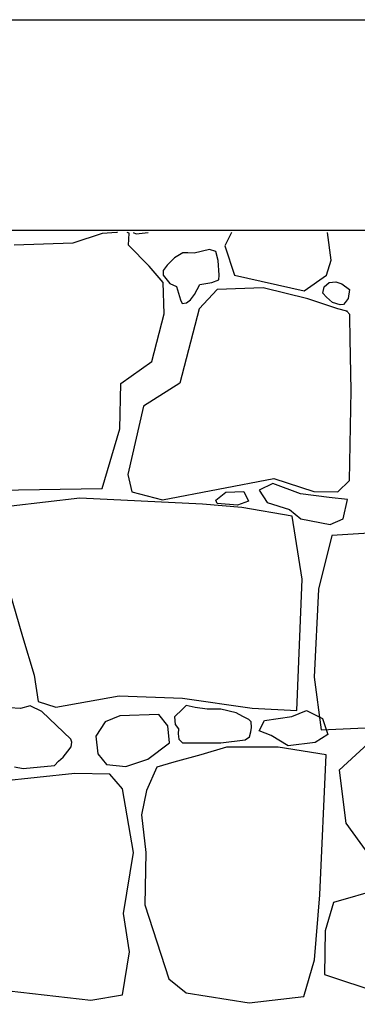
# Model space of a CAD drawing. Extents: x 2684.1 to 2694.5, y 1353.6 to 1364.7.
# Drawn here: x 2686.7 to 2687.1, y 1357.8 to 1359.2 of the extents above; entities that cross this region are included whole.
import ezdxf

# ---------------------------------------------------------------- set-up
doc = ezdxf.new("R2010")
doc.units = 0
doc.header["$MEASUREMENT"] = 0
doc.layers.add('007', color=7, linetype='Continuous')

msp = doc.modelspace()

# ---------------------------------------------------------------- linework, layer by layer
msp.add_line((2684.2091, 1359.1618), (2690.3005, 1359.1618))
msp.add_lwpolyline([(2684.6476, 1358.8669), (2689.9923, 1358.8669), (2689.9923, 1354.282), (2684.6476, 1354.282)], close=True)
msp.add_lwpolyline([(2684.6476, 1358.8669), (2689.9923, 1358.8669), (2689.9923, 1354.282), (2684.6476, 1354.282)], close=True)
at = {"layer": '007', "linetype": 'Continuous'}
for p, q in [((2686.7886, 1358.8622), (2686.7476, 1358.8487)), ((2686.7886, 1358.8622), (2686.7476, 1358.8487)), ((2686.8092, 1358.8634), (2686.7886, 1358.8622)), ((2686.8092, 1358.8634), (2686.7886, 1358.8622)), ((2686.8099, 1358.8638), (2686.8092, 1358.8634)), ((2686.8099, 1358.8638), (2686.8092, 1358.8634)), ((2686.8262, 1358.8628), (2686.8238, 1358.8638)), ((2686.8262, 1358.8628), (2686.8238, 1358.8638)), ((2686.8257, 1358.846), (2686.8262, 1358.8628)), ((2686.8257, 1358.846), (2686.8262, 1358.8628)), ((2686.832, 1358.8638), (2686.8362, 1358.8618)), ((2686.832, 1358.8638), (2686.8362, 1358.8618)), ((2686.8362, 1358.8618), (2686.8531, 1358.8638)), ((2686.8362, 1358.8618), (2686.8531, 1358.8638)), ((2686.9697, 1358.8638), (2686.9607, 1358.8448)), ((2686.9697, 1358.8638), (2686.9607, 1358.8448)), ((2687.1094, 1358.8248), (2687.1043, 1358.8638)), ((2687.1094, 1358.8248), (2687.1043, 1358.8638)), ((2686.7476, 1358.8487), (2686.6653, 1358.846)), ((2686.7476, 1358.8487), (2686.6653, 1358.846)), ((2686.8545, 1358.8164), (2686.8257, 1358.846)), ((2686.8545, 1358.8164), (2686.8257, 1358.846)), ((2686.9607, 1358.8448), (2686.9743, 1358.8039)), ((2686.9607, 1358.8448), (2686.9743, 1358.8039)), ((2686.89, 1358.8281), (2686.8795, 1358.818)), ((2686.89, 1358.8281), (2686.8795, 1358.818)), ((2686.9015, 1358.8351), (2686.89, 1358.8281)), ((2686.9015, 1358.8351), (2686.89, 1358.8281)), ((2686.9089, 1358.8352), (2686.9015, 1358.8351)), ((2686.9089, 1358.8352), (2686.9015, 1358.8351)), ((2686.9177, 1358.8344), (2686.9089, 1358.8352)), ((2686.9177, 1358.8344), (2686.9089, 1358.8352)), ((2686.9389, 1358.8397), (2686.9177, 1358.8344)), ((2686.9389, 1358.8397), (2686.9177, 1358.8344)), ((2686.9477, 1358.8368), (2686.9389, 1358.8397)), ((2686.9477, 1358.8368), (2686.9389, 1358.8397)), ((2686.9511, 1358.8242), (2686.9477, 1358.8368)), ((2686.9511, 1358.8242), (2686.9477, 1358.8368)), ((2686.874, 1358.7936), (2686.8545, 1358.8164)), ((2686.874, 1358.7936), (2686.8545, 1358.8164)), ((2686.8795, 1358.818), (2686.874, 1358.8102)), ((2686.8795, 1358.818), (2686.874, 1358.8102)), ((2686.9526, 1358.8036), (2686.9511, 1358.8242)), ((2686.9526, 1358.8036), (2686.9511, 1358.8242)), ((2687.103, 1358.8039), (2687.1094, 1358.8248)), ((2687.103, 1358.8039), (2687.1094, 1358.8248)), ((2686.874, 1358.8102), (2686.874, 1358.8039)), ((2686.874, 1358.8102), (2686.874, 1358.8039)), ((2686.874, 1358.8039), (2686.8833, 1358.7923)), ((2686.874, 1358.8039), (2686.8833, 1358.7923)), ((2686.9522, 1358.7974), (2686.9526, 1358.8036)), ((2686.9522, 1358.7974), (2686.9526, 1358.8036)), ((2686.9743, 1358.8039), (2687.0718, 1358.7816)), ((2686.9743, 1358.8039), (2687.0718, 1358.7816)), ((2687.0718, 1358.7816), (2687.103, 1358.8039)), ((2687.0718, 1358.7816), (2687.103, 1358.8039)), ((2686.8756, 1358.7497), (2686.874, 1358.7936)), ((2686.8756, 1358.7497), (2686.874, 1358.7936)), ((2686.8833, 1358.7923), (2686.8927, 1358.7877)), ((2686.8833, 1358.7923), (2686.8927, 1358.7877)), ((2686.8927, 1358.7877), (2686.8986, 1358.7692)), ((2686.8927, 1358.7877), (2686.8986, 1358.7692)), ((2686.9179, 1358.7766), (2686.9256, 1358.7907)), ((2686.9179, 1358.7766), (2686.9256, 1358.7907)), ((2686.9256, 1358.7907), (2686.9423, 1358.7935)), ((2686.9256, 1358.7907), (2686.9423, 1358.7935)), ((2686.9423, 1358.7935), (2686.9522, 1358.7974)), ((2686.9423, 1358.7935), (2686.9522, 1358.7974)), ((2687.0145, 1358.7861), (2686.9497, 1358.7838)), ((2687.0145, 1358.7861), (2686.9497, 1358.7838)), ((2687.0769, 1358.7707), (2687.0145, 1358.7861)), ((2687.0769, 1358.7707), (2687.0145, 1358.7861)), ((2687.0981, 1358.7785), (2687.0997, 1358.7874)), ((2687.0981, 1358.7785), (2687.0997, 1358.7874)), ((2687.0997, 1358.7874), (2687.1066, 1358.7934)), ((2687.0997, 1358.7874), (2687.1066, 1358.7934)), ((2687.1066, 1358.7934), (2687.1161, 1358.7945)), ((2687.1066, 1358.7934), (2687.1161, 1358.7945)), ((2687.1161, 1358.7945), (2687.1248, 1358.7916)), ((2687.1161, 1358.7945), (2687.1248, 1358.7916)), ((2687.1248, 1358.7916), (2687.1353, 1358.7839)), ((2687.1248, 1358.7916), (2687.1353, 1358.7839)), ((2686.9123, 1358.769), (2686.9179, 1358.7766)), ((2686.9123, 1358.769), (2686.9179, 1358.7766)), ((2686.9497, 1358.7838), (2686.9247, 1358.7568)), ((2686.9497, 1358.7838), (2686.9247, 1358.7568)), ((2687.103, 1358.7728), (2687.0981, 1358.7785)), ((2687.103, 1358.7728), (2687.0981, 1358.7785)), ((2687.1117, 1358.7657), (2687.103, 1358.7728)), ((2687.1117, 1358.7657), (2687.103, 1358.7728)), ((2687.1335, 1358.7709), (2687.1294, 1358.7653)), ((2687.1335, 1358.7709), (2687.1294, 1358.7653)), ((2687.1353, 1358.7839), (2687.1335, 1358.7709)), ((2687.1353, 1358.7839), (2687.1335, 1358.7709)), ((2686.8986, 1358.7692), (2686.9007, 1358.7642)), ((2686.8986, 1358.7692), (2686.9007, 1358.7642)), ((2686.9007, 1358.7642), (2686.9069, 1358.765)), ((2686.9007, 1358.7642), (2686.9069, 1358.765)), ((2686.9069, 1358.765), (2686.9123, 1358.769)), ((2686.9069, 1358.765), (2686.9123, 1358.769)), ((2687.119, 1358.7568), (2687.0769, 1358.7707)), ((2687.119, 1358.7568), (2687.0769, 1358.7707)), ((2687.1222, 1358.7621), (2687.1117, 1358.7657)), ((2687.1222, 1358.7621), (2687.1117, 1358.7657)), ((2687.1269, 1358.7627), (2687.1222, 1358.7621)), ((2687.1269, 1358.7627), (2687.1222, 1358.7621)), ((2687.1294, 1358.7653), (2687.1269, 1358.7627)), ((2687.1294, 1358.7653), (2687.1269, 1358.7627)), ((2686.858, 1358.6826), (2686.8756, 1358.7497)), ((2686.858, 1358.6826), (2686.8756, 1358.7497)), ((2686.9247, 1358.7568), (2686.8974, 1358.6526)), ((2686.9247, 1358.7568), (2686.8974, 1358.6526)), ((2687.1317, 1358.7534), (2687.119, 1358.7568)), ((2687.1317, 1358.7534), (2687.119, 1358.7568)), ((2687.1357, 1358.7488), (2687.1317, 1358.7534)), ((2687.1357, 1358.7488), (2687.1317, 1358.7534)), ((2687.1358, 1358.7452), (2687.1357, 1358.7488)), ((2687.1358, 1358.7452), (2687.1357, 1358.7488)), ((2687.1362, 1358.7145), (2687.1358, 1358.7452)), ((2687.1362, 1358.7145), (2687.1358, 1358.7452)), ((2687.1377, 1358.6421), (2687.1362, 1358.7145)), ((2687.1377, 1358.6421), (2687.1362, 1358.7145)), ((2686.8147, 1358.6519), (2686.858, 1358.6826)), ((2686.8147, 1358.6519), (2686.858, 1358.6826)), ((2686.8132, 1358.5885), (2686.8147, 1358.6519)), ((2686.8132, 1358.5885), (2686.8147, 1358.6519)), ((2686.8974, 1358.6526), (2686.8467, 1358.62)), ((2686.8974, 1358.6526), (2686.8467, 1358.62)), ((2687.1354, 1358.5158), (2687.1377, 1358.6421)), ((2687.1354, 1358.5158), (2687.1377, 1358.6421)), ((2686.8467, 1358.62), (2686.8245, 1358.5244)), ((2686.8467, 1358.62), (2686.8245, 1358.5244)), ((2686.7886, 1358.5046), (2686.8132, 1358.5885)), ((2686.7886, 1358.5046), (2686.8132, 1358.5885)), ((2686.8245, 1358.5244), (2686.8303, 1358.5001)), ((2686.8245, 1358.5244), (2686.8303, 1358.5001)), ((2686.8733, 1358.4888), (2687.0293, 1358.5188)), ((2686.8733, 1358.4888), (2687.0293, 1358.5188)), ((2687.0279, 1358.5117), (2687.0089, 1358.5023)), ((2687.0279, 1358.5117), (2687.0089, 1358.5023)), ((2687.0668, 1358.4974), (2687.0279, 1358.5117)), ((2687.0668, 1358.4974), (2687.0279, 1358.5117)), ((2687.0293, 1358.5188), (2687.0855, 1358.5008)), ((2687.0293, 1358.5188), (2687.0855, 1358.5008)), ((2687.119, 1358.5001), (2687.1354, 1358.5158)), ((2687.119, 1358.5001), (2687.1354, 1358.5158)), ((2686.5901, 1358.5016), (2686.7886, 1358.5046)), ((2686.5901, 1358.5016), (2686.7886, 1358.5046)), ((2686.8303, 1358.5001), (2686.8733, 1358.4888)), ((2686.8303, 1358.5001), (2686.8733, 1358.4888)), ((2686.9477, 1358.4885), (2686.962, 1358.4996)), ((2686.9477, 1358.4885), (2686.962, 1358.4996)), ((2686.962, 1358.4996), (2686.9871, 1358.5005)), ((2686.962, 1358.4996), (2686.9871, 1358.5005)), ((2686.9871, 1358.5005), (2686.9936, 1358.4872)), ((2686.9871, 1358.5005), (2686.9936, 1358.4872)), ((2687.0089, 1358.5023), (2687.02, 1358.4854)), ((2687.0089, 1358.5023), (2687.02, 1358.4854)), ((2687.1067, 1358.4921), (2687.0668, 1358.4974)), ((2687.1067, 1358.4921), (2687.0668, 1358.4974)), ((2687.0855, 1358.5008), (2687.119, 1358.5001)), ((2687.0855, 1358.5008), (2687.119, 1358.5001)), ((2686.7574, 1358.4911), (2686.661, 1358.4802)), ((2686.7574, 1358.4911), (2686.661, 1358.4802)), ((2686.9294, 1358.4828), (2686.7574, 1358.4911)), ((2686.9294, 1358.4828), (2686.7574, 1358.4911)), ((2686.9844, 1358.478), (2686.9294, 1358.4828)), ((2686.9844, 1358.478), (2686.9294, 1358.4828)), ((2686.95, 1358.4836), (2686.9477, 1358.4885)), ((2686.95, 1358.4836), (2686.9477, 1358.4885)), ((2686.9783, 1358.4814), (2686.95, 1358.4836)), ((2686.9783, 1358.4814), (2686.95, 1358.4836)), ((2686.9936, 1358.4872), (2686.9783, 1358.4814)), ((2686.9936, 1358.4872), (2686.9783, 1358.4814)), ((2687.02, 1358.4854), (2687.051, 1358.4756)), ((2687.02, 1358.4854), (2687.051, 1358.4756)), ((2687.1326, 1358.4894), (2687.1067, 1358.4921)), ((2687.1326, 1358.4894), (2687.1067, 1358.4921)), ((2687.1266, 1358.4622), (2687.1326, 1358.4894)), ((2687.1266, 1358.4622), (2687.1326, 1358.4894)), ((2687.055, 1358.466), (2686.9844, 1358.478)), ((2687.055, 1358.466), (2686.9844, 1358.478)), ((2687.051, 1358.4756), (2687.0673, 1358.4622)), ((2687.051, 1358.4756), (2687.0673, 1358.4622)), ((2687.0691, 1358.3779), (2687.055, 1358.466)), ((2687.0691, 1358.3779), (2687.055, 1358.466)), ((2687.0673, 1358.4622), (2687.1081, 1358.4542)), ((2687.0673, 1358.4622), (2687.1081, 1358.4542)), ((2687.1081, 1358.4542), (2687.1266, 1358.4622)), ((2687.1081, 1358.4542), (2687.1266, 1358.4622)), ((2687.1811, 1358.4432), (2687.1105, 1358.439)), ((2687.1811, 1358.4432), (2687.1105, 1358.439)), ((2687.1105, 1358.439), (2687.0921, 1358.3638)), ((2687.1105, 1358.439), (2687.0921, 1358.3638)), ((2686.6433, 1358.412), (2686.677, 1358.2973)), ((2686.6433, 1358.412), (2686.677, 1358.2973)), ((2687.0617, 1358.1939), (2687.0691, 1358.3779)), ((2687.0617, 1358.1939), (2687.0691, 1358.3779)), ((2687.0921, 1358.3638), (2687.086, 1358.2406)), ((2687.0921, 1358.3638), (2687.086, 1358.2406)), ((2686.677, 1358.2973), (2686.6934, 1358.2433)), ((2686.677, 1358.2973), (2686.6934, 1358.2433)), ((2686.6934, 1358.2433), (2686.6989, 1358.2062)), ((2686.6934, 1358.2433), (2686.6989, 1358.2062)), ((2687.086, 1358.2406), (2687.0954, 1358.1664)), ((2687.086, 1358.2406), (2687.0954, 1358.1664)), ((2686.6989, 1358.2062), (2686.7235, 1358.1984)), ((2686.6989, 1358.2062), (2686.7235, 1358.1984)), ((2686.7235, 1358.1984), (2686.8124, 1358.2141)), ((2686.7235, 1358.1984), (2686.8124, 1358.2141)), ((2686.8124, 1358.2141), (2686.901, 1358.2111)), ((2686.8124, 1358.2141), (2686.901, 1358.2111)), ((2686.901, 1358.2111), (2686.9989, 1358.1969)), ((2686.901, 1358.2111), (2686.9989, 1358.1969)), ((2686.674, 1358.1967), (2686.6587, 1358.1973)), ((2686.674, 1358.1967), (2686.6587, 1358.1973)), ((2686.6876, 1358.2001), (2686.674, 1358.1967)), ((2686.6876, 1358.2001), (2686.674, 1358.1967)), ((2686.704, 1358.1924), (2686.6876, 1358.2001)), ((2686.704, 1358.1924), (2686.6876, 1358.2001)), ((2686.7445, 1358.1534), (2686.704, 1358.1924)), ((2686.7445, 1358.1534), (2686.704, 1358.1924)), ((2686.901, 1358.1957), (2686.89, 1358.1849)), ((2686.901, 1358.1957), (2686.89, 1358.1849)), ((2686.9065, 1358.2008), (2686.901, 1358.1957)), ((2686.9065, 1358.2008), (2686.901, 1358.1957)), ((2686.9189, 1358.1981), (2686.9065, 1358.2008)), ((2686.9189, 1358.1981), (2686.9065, 1358.2008)), ((2686.9357, 1358.1954), (2686.9189, 1358.1981)), ((2686.9357, 1358.1954), (2686.9189, 1358.1981)), ((2686.9548, 1358.1957), (2686.9357, 1358.1954)), ((2686.9548, 1358.1957), (2686.9357, 1358.1954)), ((2686.9764, 1358.1902), (2686.9548, 1358.1957)), ((2686.9764, 1358.1902), (2686.9548, 1358.1957)), ((2686.9989, 1358.1969), (2687.0617, 1358.1939)), ((2686.9989, 1358.1969), (2687.0617, 1358.1939)), ((2687.0544, 1358.1853), (2687.0749, 1358.1935)), ((2687.0544, 1358.1853), (2687.0749, 1358.1935)), ((2687.0749, 1358.1935), (2687.0976, 1358.1826)), ((2687.0749, 1358.1935), (2687.0976, 1358.1826)), ((2686.7929, 1358.1777), (2686.7798, 1358.1575)), ((2686.7929, 1358.1777), (2686.7798, 1358.1575)), ((2686.8132, 1358.186), (2686.7929, 1358.1777)), ((2686.8132, 1358.186), (2686.7929, 1358.1777)), ((2686.8678, 1358.1882), (2686.8132, 1358.186)), ((2686.8678, 1358.1882), (2686.8132, 1358.186)), ((2686.8807, 1358.1721), (2686.8678, 1358.1882)), ((2686.8807, 1358.1721), (2686.8678, 1358.1882)), ((2686.89, 1358.1849), (2686.891, 1358.1742)), ((2686.89, 1358.1849), (2686.891, 1358.1742)), ((2686.9857, 1358.1853), (2686.9764, 1358.1902)), ((2686.9857, 1358.1853), (2686.9764, 1358.1902)), ((2686.9944, 1358.1812), (2686.9857, 1358.1853)), ((2686.9944, 1358.1812), (2686.9857, 1358.1853)), ((2686.9977, 1358.1777), (2686.9944, 1358.1812)), ((2686.9977, 1358.1777), (2686.9944, 1358.1812)), ((2686.9978, 1358.1699), (2686.9977, 1358.1777)), ((2686.9978, 1358.1699), (2686.9977, 1358.1777)), ((2687.0089, 1358.1651), (2687.0163, 1358.1798)), ((2687.0089, 1358.1651), (2687.0163, 1358.1798)), ((2687.0163, 1358.1798), (2687.0544, 1358.1853)), ((2687.0163, 1358.1798), (2687.0544, 1358.1853)), ((2687.0976, 1358.1826), (2687.105, 1358.1602)), ((2687.0976, 1358.1826), (2687.105, 1358.1602)), ((2686.8828, 1358.1485), (2686.8807, 1358.1721)), ((2686.8828, 1358.1485), (2686.8807, 1358.1721)), ((2686.891, 1358.1742), (2686.8955, 1358.1678)), ((2686.891, 1358.1742), (2686.8955, 1358.1678)), ((2686.8955, 1358.1678), (2686.8953, 1358.1612)), ((2686.8955, 1358.1678), (2686.8953, 1358.1612)), ((2686.9952, 1358.1566), (2686.997, 1358.1639)), ((2686.9952, 1358.1566), (2686.997, 1358.1639)), ((2686.997, 1358.1639), (2686.9978, 1358.1699)), ((2686.997, 1358.1639), (2686.9978, 1358.1699)), ((2687.0254, 1358.1585), (2687.0089, 1358.1651)), ((2687.0254, 1358.1585), (2687.0089, 1358.1651)), ((2687.0954, 1358.1664), (2687.2352, 1358.1732)), ((2687.0954, 1358.1664), (2687.2352, 1358.1732)), ((2686.7461, 1358.1494), (2686.7445, 1358.1534)), ((2686.7461, 1358.1494), (2686.7445, 1358.1534)), ((2686.7798, 1358.1575), (2686.7824, 1358.1331)), ((2686.7798, 1358.1575), (2686.7824, 1358.1331)), ((2686.8953, 1358.1612), (2686.8962, 1358.1536)), ((2686.8953, 1358.1612), (2686.8962, 1358.1536)), ((2686.8962, 1358.1536), (2686.901, 1358.1485)), ((2686.8962, 1358.1536), (2686.901, 1358.1485)), ((2686.9548, 1358.1485), (2686.9891, 1358.1526)), ((2686.9548, 1358.1485), (2686.9891, 1358.1526)), ((2686.9891, 1358.1526), (2686.9952, 1358.1566)), ((2686.9891, 1358.1526), (2686.9952, 1358.1566)), ((2687.0493, 1358.1443), (2687.0254, 1358.1585)), ((2687.0493, 1358.1443), (2687.0254, 1358.1585)), ((2687.105, 1358.1602), (2687.0874, 1358.1487)), ((2687.105, 1358.1602), (2687.0874, 1358.1487)), ((2687.1732, 1358.1581), (2687.1208, 1358.1101)), ((2687.1732, 1358.1581), (2687.1208, 1358.1101)), ((2686.734, 1358.1283), (2686.7406, 1358.1367)), ((2686.734, 1358.1283), (2686.7406, 1358.1367)), ((2686.7406, 1358.1367), (2686.7451, 1358.143)), ((2686.7406, 1358.1367), (2686.7451, 1358.143)), ((2686.7451, 1358.143), (2686.7461, 1358.1494)), ((2686.7451, 1358.143), (2686.7461, 1358.1494)), ((2686.8526, 1358.1253), (2686.8828, 1358.1485)), ((2686.8526, 1358.1253), (2686.8828, 1358.1485)), ((2686.901, 1358.1485), (2686.9548, 1358.1485)), ((2686.901, 1358.1485), (2686.9548, 1358.1485)), ((2686.963, 1358.1421), (2686.9271, 1358.1316)), ((2686.963, 1358.1421), (2686.9271, 1358.1316)), ((2686.9993, 1358.1421), (2686.963, 1358.1421)), ((2686.9993, 1358.1421), (2686.963, 1358.1421)), ((2687.0355, 1358.1421), (2686.9993, 1358.1421)), ((2687.0355, 1358.1421), (2686.9993, 1358.1421)), ((2687.1026, 1358.1315), (2687.0355, 1358.1421)), ((2687.1026, 1358.1315), (2687.0355, 1358.1421)), ((2687.0874, 1358.1487), (2687.0493, 1358.1443)), ((2687.0874, 1358.1487), (2687.0493, 1358.1443)), ((2686.7216, 1358.1165), (2686.7275, 1358.1229)), ((2686.7216, 1358.1165), (2686.7275, 1358.1229)), ((2686.7274, 1358.1226), (2686.734, 1358.1283)), ((2686.7274, 1358.1226), (2686.734, 1358.1283)), ((2686.7824, 1358.1331), (2686.7948, 1358.1178)), ((2686.7824, 1358.1331), (2686.7948, 1358.1178)), ((2686.8218, 1358.1152), (2686.8526, 1358.1253)), ((2686.8218, 1358.1152), (2686.8526, 1358.1253)), ((2686.9271, 1358.1316), (2686.8892, 1358.1211)), ((2686.9271, 1358.1316), (2686.8892, 1358.1211)), ((2687.0937, 1357.9353), (2687.1026, 1358.1315)), ((2687.0937, 1357.9353), (2687.1026, 1358.1315)), ((2686.6655, 1358.1146), (2686.6778, 1358.1125)), ((2686.6655, 1358.1146), (2686.6778, 1358.1125)), ((2686.6778, 1358.1125), (2686.7216, 1358.1165)), ((2686.6778, 1358.1125), (2686.7216, 1358.1165)), ((2686.7948, 1358.1178), (2686.8218, 1358.1152)), ((2686.7948, 1358.1178), (2686.8218, 1358.1152)), ((2686.865, 1358.1141), (2686.8508, 1358.0816)), ((2686.865, 1358.1141), (2686.8508, 1358.0816)), ((2686.8892, 1358.1211), (2686.865, 1358.1141)), ((2686.8892, 1358.1211), (2686.865, 1358.1141)), ((2687.1208, 1358.1101), (2687.1301, 1358.0359)), ((2687.1208, 1358.1101), (2687.1301, 1358.0359)), ((2686.7504, 1358.1054), (2686.6443, 1358.0942)), ((2686.7504, 1358.1054), (2686.6443, 1358.0942)), ((2686.7991, 1358.1047), (2686.7504, 1358.1054)), ((2686.7991, 1358.1047), (2686.7504, 1358.1054)), ((2686.8171, 1358.0838), (2686.7991, 1358.1047)), ((2686.8171, 1358.0838), (2686.7991, 1358.1047)), ((2686.8323, 1357.9945), (2686.8171, 1358.0838)), ((2686.8323, 1357.9945), (2686.8171, 1358.0838)), ((2686.8508, 1358.0816), (2686.8436, 1358.0474)), ((2686.8508, 1358.0816), (2686.8436, 1358.0474)), ((2686.8436, 1358.0474), (2686.8498, 1357.9947)), ((2686.8436, 1358.0474), (2686.8498, 1357.9947)), ((2687.1301, 1358.0359), (2687.1732, 1357.9765)), ((2687.1301, 1358.0359), (2687.1732, 1357.9765)), ((2686.8186, 1357.909), (2686.8323, 1357.9945)), ((2686.8186, 1357.909), (2686.8323, 1357.9945)), ((2686.8498, 1357.9947), (2686.8483, 1357.9214)), ((2686.8498, 1357.9947), (2686.8483, 1357.9214)), ((2687.2004, 1357.9499), (2687.113, 1357.9247)), ((2687.2004, 1357.9499), (2687.113, 1357.9247)), ((2687.0863, 1357.8443), (2687.0937, 1357.9353)), ((2687.0863, 1357.8443), (2687.0937, 1357.9353)), ((2686.8483, 1357.9214), (2686.8822, 1357.8176)), ((2686.8483, 1357.9214), (2686.8822, 1357.8176)), ((2687.113, 1357.9247), (2687.1011, 1357.8847)), ((2687.113, 1357.9247), (2687.1011, 1357.8847)), ((2686.8268, 1357.8554), (2686.8186, 1357.909)), ((2686.8268, 1357.8554), (2686.8186, 1357.909)), ((2687.1011, 1357.8847), (2687.1004, 1357.8237)), ((2687.1011, 1357.8847), (2687.1004, 1357.8237)), ((2686.8171, 1357.7951), (2686.8268, 1357.8554)), ((2686.8171, 1357.7951), (2686.8268, 1357.8554)), ((2687.0715, 1357.7927), (2687.0863, 1357.8443)), ((2687.0715, 1357.7927), (2687.0863, 1357.8443)), ((2687.1004, 1357.8237), (2687.2004, 1357.7902)), ((2687.1004, 1357.8237), (2687.2004, 1357.7902)), ((2686.8822, 1357.8176), (2686.9064, 1357.7981)), ((2686.8822, 1357.8176), (2686.9064, 1357.7981)), ((2686.633, 1357.8037), (2686.7726, 1357.7876)), ((2686.633, 1357.8037), (2686.7726, 1357.7876)), ((2686.7726, 1357.7876), (2686.8171, 1357.7951)), ((2686.7726, 1357.7876), (2686.8171, 1357.7951)), ((2686.9064, 1357.7981), (2686.9946, 1357.7838)), ((2686.9064, 1357.7981), (2686.9946, 1357.7838)), ((2686.9946, 1357.7838), (2687.0715, 1357.7927)), ((2686.9946, 1357.7838), (2687.0715, 1357.7927))]:
    msp.add_line(p, q, dxfattribs=at)
msp.add_point((2687.1317, 1358.7534), dxfattribs=at)
msp.add_point((2687.1317, 1358.7534), dxfattribs=at)

doc.saveas('drawing.dxf')
